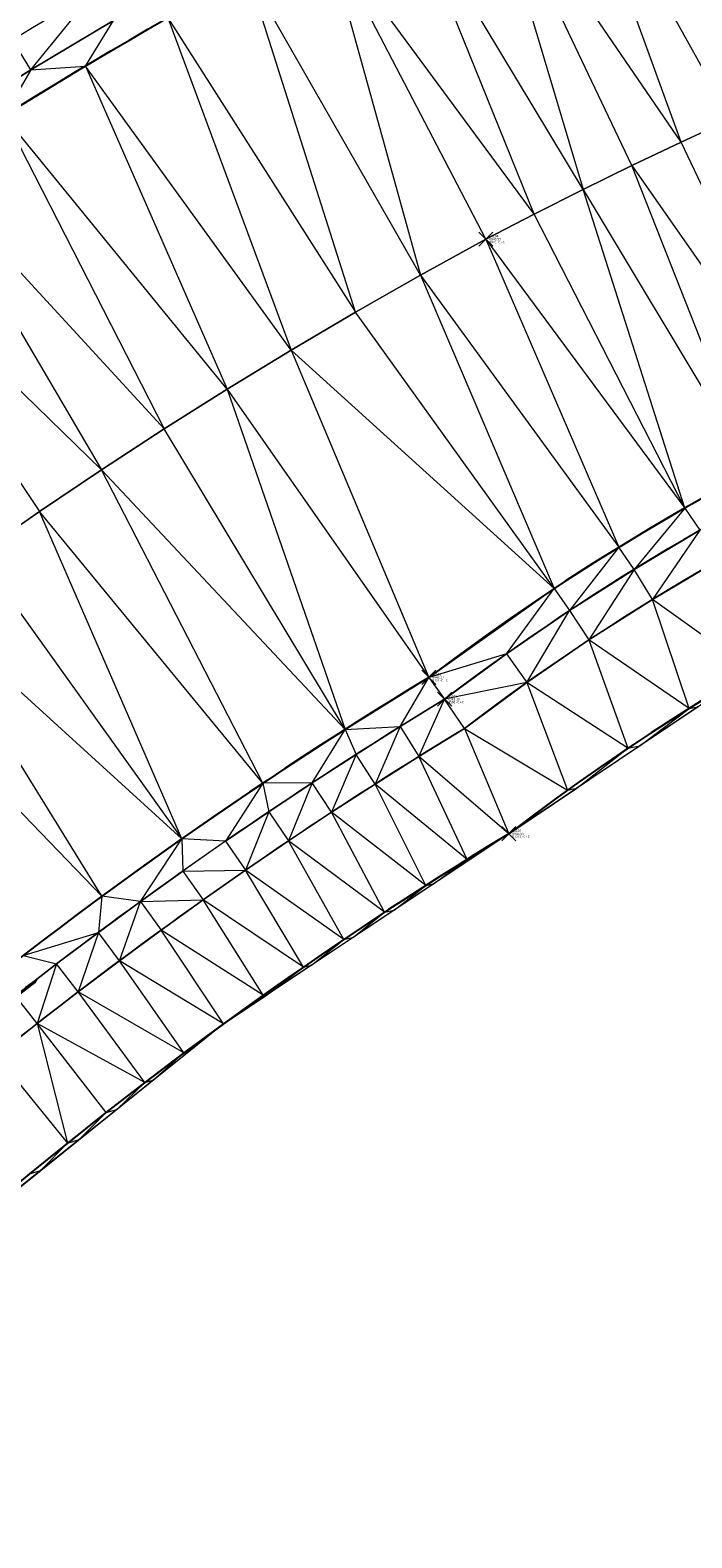
# Model space of a CAD drawing. Extents: x 3248468 to 3251140, y 1404660 to 1408502.
# Drawn here: x 3249541 to 3249569, y 1407021 to 1407085 of the extents above; entities that cross this region are included whole.
import ezdxf

# ---------------------------------------------------------------- set-up
doc = ezdxf.new("R2010")
doc.units = 0
doc.header["$LTSCALE"] = 25
doc.header["$MEASUREMENT"] = 0
doc.header["$PDMODE"] = 3
doc.header["$PDSIZE"] = 0.3
doc.linetypes.add('_HIDDEN2', pattern=[0.1875, 0.125, -0.0625])
for name, color, linetype, lineweight in [('D-PNT-DESC', 2, 'CONTINUOUS', 13), ('D-PNT-ELEV', 1, 'CONTINUOUS', 13), ('D-PNT-NUMBER', 7, 'CONTINUOUS', 13), ('PNTDESC', 120, 'CONTINUOUS', 15), ('PNTELEV', 114, 'CONTINUOUS', 15), ('PNTNO', 7, 'CONTINUOUS', 15), ('SRF-3D POLY', 230, 'CONTINUOUS', 13), ('SRF-CONT-MIN', 8, '_HIDDEN2', 9), ('SRF-TRIANGLE', 199, 'CONTINUOUS', 15), ('X-CRB-CONC-FL', 1, 'CONTINUOUS', 15), ('X-CRB-CONC-TBC', 6, 'CONTINUOUS', 9), ('X-PAV-CONC-EDGE', 7, 'CONTINUOUS', 25), ('X-PNT-CRB-FL', 1, 'CONTINUOUS', 13), ('X-PNT-PAV-CONC', 1, 'CONTINUOUS', 15), ('X-PNT-TER-STRNG', 1, 'CONTINUOUS', 15)]:
    doc.layers.add(name, color=color, linetype=linetype, lineweight=lineweight)
doc.layers.add('SRF-LIMITS', color=30, linetype='CONTINUOUS', lineweight=18, plot=False)
doc.styles.add('PTXT', font='IC-Romans.shx')

# ---------------------------------------------------------------- blocks, each defined once
blk = doc.blocks.new('SRVPNO5')
at = {"layer": 'PNTDESC', "style": 'PTXT', "oblique": 15}
blk.add_attdef('DESC2', (1.5, -1.75), '', height=1, dxfattribs=at)
at = {"layer": 'PNTELEV', "style": 'PTXT', "oblique": 15}
blk.add_attdef('ELEV2', (1.5, -0.5), '', height=1, dxfattribs=at)
at = {"layer": 'PNTNO', "style": 'PTXT', "oblique": 15}
blk.add_attdef('PT#', (1.5, 0.75), '', height=1, dxfattribs=at)

msp = doc.modelspace()

# ---------------------------------------------------------------- linework, layer by layer
at = {"layer": 'SRF-3D POLY'}
for points in [[(3249490.441, 1407041.315, 6942.596), (3249493.195, 1407044.406, 6942.621), (3249496.007, 1407047.445, 6942.645), (3249498.875, 1407050.431, 6942.67), (3249501.699, 1407053.267, 6942.696), (3249504.474, 1407055.956, 6942.724), (3249507.295, 1407058.596, 6942.752), (3249510.162, 1407061.187, 6942.78), (3249513.073, 1407063.728, 6942.808), (3249516.028, 1407066.218, 6942.836), (3249519.025, 1407068.657, 6942.864), (3249522.065, 1407071.043, 6942.892), (3249523.705, 1407072.275, 6942.912), (3249527.021, 1407074.694, 6942.952), (3249530.381, 1407077.051, 6942.992), (3249533.783, 1407079.345, 6943.032), (3249537.228, 1407081.577, 6943.072), (3249540.713, 1407083.744, 6943.112), (3249544.237, 1407085.847, 6943.151)], [(3249491.245, 1407040.547, 6942.685), (3249493.944, 1407043.596, 6942.716), (3249496.7, 1407046.593, 6942.747), (3249499.514, 1407049.537, 6942.778), (3249502.321, 1407052.365, 6942.808), (3249505.118, 1407055.079, 6942.837), (3249507.964, 1407057.742, 6942.867), (3249510.858, 1407060.351, 6942.896), (3249513.8, 1407062.908, 6942.926), (3249516.788, 1407065.409, 6942.955), (3249519.821, 1407067.856, 6942.984), (3249522.899, 1407070.246, 6943.014), (3249526.146, 1407072.681, 6943.05), (3249529.439, 1407075.053, 6943.086), (3249532.776, 1407077.363, 6943.121), (3249536.156, 1407079.608, 6943.157), (3249539.578, 1407081.789, 6943.193), (3249543.041, 1407083.905, 6943.229), (3249546.544, 1407085.955, 6943.265)], [(3249570.492, 1407081.647, 6943.629), (3249568.387, 1407080.672, 6943.614), (3249566.292, 1407079.674, 6943.599), (3249564.209, 1407078.653, 6943.583), (3249562.136, 1407077.61, 6943.568), (3249560.075, 1407076.543, 6943.553), (3249557.289, 1407075.011, 6943.526), (3249554.526, 1407073.436, 6943.499), (3249551.788, 1407071.82, 6943.472), (3249549.073, 1407070.163, 6943.445), (3249546.385, 1407068.466, 6943.418), (3249543.722, 1407066.728, 6943.391), (3249541.085, 1407064.95, 6943.364), (3249538.476, 1407063.132, 6943.337)], [(3249610.268, 1407078.191, 6943.639), (3249607.566, 1407077.917, 6943.62), (3249604.872, 1407077.57, 6943.602), (3249602.188, 1407077.153, 6943.584), (3249598.977, 1407076.556, 6943.563), (3249595.787, 1407075.857, 6943.542), (3249592.621, 1407075.055, 6943.521), (3249589.482, 1407074.153, 6943.5), (3249586.374, 1407073.151, 6943.479), (3249583.299, 1407072.049, 6943.458), (3249580.262, 1407070.85, 6943.437), (3249577.264, 1407069.554, 6943.416), (3249574.309, 1407068.163, 6943.395), (3249571.4, 1407066.677, 6943.374), (3249568.541, 1407065.1, 6943.352), (3249565.733, 1407063.431, 6943.331), (3249562.981, 1407061.674, 6943.31), (3249557.651, 1407057.898, 6943.268), (3249557.651, 1407057.898, 6943.268)], [(3249569.18, 1407064.158, 6943.241), (3249566.38, 1407062.493, 6943.221), (3249563.635, 1407060.739, 6943.2), (3249560.948, 1407058.898, 6943.18), (3249558.322, 1407056.97, 6943.16), (3249556.43, 1407055.807, 6943.143), (3249554.552, 1407054.621, 6943.126), (3249552.687, 1407053.412, 6943.109), (3249550.838, 1407052.182, 6943.092), (3249549.003, 1407050.929, 6943.075), (3249547.183, 1407049.655, 6943.059), (3249545.378, 1407048.36, 6943.042), (3249543.589, 1407047.043, 6943.025), (3249541.816, 1407045.705, 6943.008), (3249540.058, 1407044.346, 6942.991)], [(3249569.925, 1407062.856, 6943.741), (3249567.167, 1407061.216, 6943.721), (3249564.463, 1407059.489, 6943.7), (3249561.816, 1407057.674, 6943.68), (3249559.16, 1407055.725, 6943.66), (3249557.223, 1407054.534, 6943.643), (3249555.36, 1407053.357, 6943.626), (3249553.511, 1407052.158, 6943.609), (3249551.676, 1407050.938, 6943.592), (3249549.856, 1407049.696, 6943.575), (3249548.05, 1407048.432, 6943.559), (3249546.26, 1407047.147, 6943.542), (3249544.485, 1407045.84, 6943.525), (3249542.726, 1407044.513, 6943.508), (3249540.983, 1407043.165, 6943.491), (3249539.256, 1407041.796, 6943.474)], [(3249571.39, 1407058.18, 6943.678), (3249568.724, 1407056.573, 6943.648), (3249566.11, 1407054.881, 6943.618), (3249563.553, 1407053.105, 6943.587), (3249561.055, 1407051.246, 6943.557), (3249559.279, 1407050.153, 6943.544), (3249557.517, 1407049.038, 6943.532), (3249555.767, 1407047.902, 6943.519), (3249554.032, 1407046.746, 6943.506), (3249552.31, 1407045.569, 6943.494), (3249550.602, 1407044.372, 6943.481), (3249548.908, 1407043.155, 6943.468), (3249547.229, 1407041.917, 6943.455), (3249545.565, 1407040.66, 6943.443), (3249543.916, 1407039.384, 6943.43), (3249542.282, 1407038.087, 6943.417), (3249540.664, 1407036.772, 6943.405)], [(3249557.651, 1407057.898, 6943.268), (3249554.096, 1407055.687, 6943.25), (3249550.592, 1407053.397, 6943.231), (3249547.139, 1407051.029, 6943.213), (3249543.74, 1407048.584, 6943.194), (3249540.397, 1407046.064, 6943.176), (3249537.111, 1407043.47, 6943.157), (3249533.884, 1407040.803, 6943.139), (3249530.717, 1407038.065, 6943.12), (3249527.69, 1407035.327, 6943.059), (3249524.723, 1407032.525, 6942.999), (3249521.818, 1407029.658, 6942.938), (3249518.976, 1407026.729, 6942.877), (3249516.198, 1407023.738, 6942.816), (3249513.486, 1407020.687, 6942.756)]]:
    msp.add_polyline3d(points, dxfattribs=at)
at = {"layer": 'SRF-CONT-MIN', "elevation": 6943}
msp.add_lwpolyline([(3249536.693, 1407041.965), (3249540.984, 1407045.075), (3249540.886, 1407044.903), (3249539.152, 1407043.559)], dxfattribs=at)
at = {"layer": 'SRF-LIMITS', "elevation": 6948.151}
msp.add_lwpolyline([(3249620.267, 1407071.159), (3249603.42, 1407069.788), (3249585.427, 1407064.874), (3249571.39, 1407058.18), (3249561.055, 1407051.246), (3249548.908, 1407043.155), (3249535.904, 1407032.711), (3249519.096, 1407015.673), (3249502.901, 1406993.992), (3249492.713, 1406975.332), (3249479.331, 1406945.066), (3249467.369, 1406918.114)], dxfattribs=at)
at = {"layer": 'SRF-TRIANGLE'}
for p, q in [((3249568.387, 1407080.672, 6943.614), (3249563.325, 1407094.601, 6943.364)), ((3249570.492, 1407081.647, 6943.629), (3249563.325, 1407094.601, 6943.364)), ((3249568.387, 1407080.672, 6943.614), (3249559.937, 1407093.004, 6943.346)), ((3249566.292, 1407079.674, 6943.599), (3249559.937, 1407093.004, 6943.346)), ((3249559.937, 1407093.004, 6943.346), (3249564.209, 1407078.653, 6943.583)), ((3249564.209, 1407078.653, 6943.583), (3249556.577, 1407091.349, 6943.328)), ((3249562.136, 1407077.61, 6943.568), (3249556.577, 1407091.349, 6943.328)), ((3249553.247, 1407089.634, 6943.31), (3249557.289, 1407075.011, 6943.526)), ((3249562.136, 1407077.61, 6943.568), (3249553.247, 1407089.634, 6943.31)), ((3249560.075, 1407076.543, 6943.553), (3249553.247, 1407089.634, 6943.31)), ((3249554.526, 1407073.436, 6943.499), (3249549.947, 1407087.862, 6943.292)), ((3249557.289, 1407075.011, 6943.526), (3249549.947, 1407087.862, 6943.292)), ((3249540.713, 1407083.744, 6943.112), (3249543.48, 1407087.142, 6943.651)), ((3249544.237, 1407085.847, 6943.151), (3249540.713, 1407083.744, 6943.112)), ((3249546.544, 1407085.955, 6943.265), (3249543.041, 1407083.905, 6943.229)), ((3249543.041, 1407083.905, 6943.229), (3249544.237, 1407085.847, 6943.151)), ((3249546.544, 1407085.955, 6943.265), (3249554.526, 1407073.436, 6943.499)), ((3249546.544, 1407085.955, 6943.265), (3249551.788, 1407071.82, 6943.472)), ((3249540.713, 1407083.744, 6943.112), (3249539.932, 1407085.025, 6943.612)), ((3249540.713, 1407083.744, 6943.112), (3249537.228, 1407081.577, 6943.072)), ((3249543.041, 1407083.905, 6943.229), (3249539.578, 1407081.789, 6943.193)), ((3249540.713, 1407083.744, 6943.112), (3249539.578, 1407081.789, 6943.193)), ((3249540.713, 1407083.744, 6943.112), (3249543.041, 1407083.905, 6943.229)), ((3249543.041, 1407083.905, 6943.229), (3249549.073, 1407070.163, 6943.445)), ((3249551.788, 1407071.82, 6943.472), (3249543.041, 1407083.905, 6943.229)), ((3249539.578, 1407081.789, 6943.193), (3249546.385, 1407068.466, 6943.418)), ((3249549.073, 1407070.163, 6943.445), (3249539.578, 1407081.789, 6943.193)), ((3249568.387, 1407080.672, 6943.614), (3249570.492, 1407081.647, 6943.629)), ((3249566.292, 1407079.674, 6943.599), (3249568.387, 1407080.672, 6943.614)), ((3249574.309, 1407068.163, 6943.395), (3249568.387, 1407080.672, 6943.614)), ((3249536.156, 1407079.608, 6943.157), (3249543.722, 1407066.728, 6943.391)), ((3249536.156, 1407079.608, 6943.157), (3249546.385, 1407068.466, 6943.418)), ((3249564.209, 1407078.653, 6943.583), (3249566.292, 1407079.674, 6943.599)), ((3249566.292, 1407079.674, 6943.599), (3249574.309, 1407068.163, 6943.395)), ((3249571.4, 1407066.677, 6943.374), (3249566.292, 1407079.674, 6943.599)), ((3249562.136, 1407077.61, 6943.568), (3249564.209, 1407078.653, 6943.583)), ((3249564.209, 1407078.653, 6943.583), (3249571.4, 1407066.677, 6943.374)), ((3249568.541, 1407065.1, 6943.352), (3249564.209, 1407078.653, 6943.583)), ((3249532.776, 1407077.363, 6943.121), (3249541.085, 1407064.95, 6943.364)), ((3249532.776, 1407077.363, 6943.121), (3249543.722, 1407066.728, 6943.391)), ((3249560.075, 1407076.543, 6943.553), (3249562.136, 1407077.61, 6943.568)), ((3249568.541, 1407065.1, 6943.352), (3249562.136, 1407077.61, 6943.568)), ((3249557.289, 1407075.011, 6943.526), (3249560.075, 1407076.543, 6943.553)), ((3249560.075, 1407076.543, 6943.553), (3249565.733, 1407063.431, 6943.331)), ((3249560.075, 1407076.543, 6943.553), (3249568.541, 1407065.1, 6943.352)), ((3249554.526, 1407073.436, 6943.499), (3249557.289, 1407075.011, 6943.526)), ((3249557.289, 1407075.011, 6943.526), (3249565.733, 1407063.431, 6943.331)), ((3249557.289, 1407075.011, 6943.526), (3249562.981, 1407061.674, 6943.31)), ((3249551.788, 1407071.82, 6943.472), (3249554.526, 1407073.436, 6943.499)), ((3249562.981, 1407061.674, 6943.31), (3249554.526, 1407073.436, 6943.499)), ((3249549.073, 1407070.163, 6943.445), (3249551.788, 1407071.82, 6943.472)), ((3249562.981, 1407061.674, 6943.31), (3249551.788, 1407071.82, 6943.472)), ((3249551.788, 1407071.82, 6943.472), (3249557.651, 1407057.898, 6943.268)), ((3249546.385, 1407068.466, 6943.418), (3249549.073, 1407070.163, 6943.445)), ((3249549.073, 1407070.163, 6943.445), (3249554.096, 1407055.687, 6943.25)), ((3249549.073, 1407070.163, 6943.445), (3249557.651, 1407057.898, 6943.268)), ((3249543.722, 1407066.728, 6943.391), (3249546.385, 1407068.466, 6943.418)), ((3249554.096, 1407055.687, 6943.25), (3249546.385, 1407068.466, 6943.418)), ((3249541.085, 1407064.95, 6943.364), (3249543.722, 1407066.728, 6943.391)), ((3249543.722, 1407066.728, 6943.391), (3249554.096, 1407055.687, 6943.25)), ((3249550.592, 1407053.397, 6943.231), (3249543.722, 1407066.728, 6943.391)), ((3249568.541, 1407065.1, 6943.352), (3249571.4, 1407066.677, 6943.374)), ((3249565.733, 1407063.431, 6943.331), (3249568.541, 1407065.1, 6943.352)), ((3249568.541, 1407065.1, 6943.352), (3249566.38, 1407062.493, 6943.221)), ((3249568.541, 1407065.1, 6943.352), (3249569.18, 1407064.158, 6943.241)), ((3249538.476, 1407063.132, 6943.337), (3249541.085, 1407064.95, 6943.364)), ((3249547.139, 1407051.029, 6943.213), (3249541.085, 1407064.95, 6943.364)), ((3249550.592, 1407053.397, 6943.231), (3249541.085, 1407064.95, 6943.364)), ((3249566.38, 1407062.493, 6943.221), (3249569.18, 1407064.158, 6943.241)), ((3249569.18, 1407064.158, 6943.241), (3249567.167, 1407061.216, 6943.721)), ((3249538.476, 1407063.132, 6943.337), (3249547.139, 1407051.029, 6943.213)), ((3249562.981, 1407061.674, 6943.31), (3249565.733, 1407063.431, 6943.331)), ((3249565.733, 1407063.431, 6943.331), (3249563.635, 1407060.739, 6943.2)), ((3249566.38, 1407062.493, 6943.221), (3249565.733, 1407063.431, 6943.331)), ((3249563.635, 1407060.739, 6943.2), (3249566.38, 1407062.493, 6943.221)), ((3249566.38, 1407062.493, 6943.221), (3249564.463, 1407059.489, 6943.7)), ((3249567.167, 1407061.216, 6943.721), (3249566.38, 1407062.493, 6943.221)), ((3249567.167, 1407061.216, 6943.721), (3249569.925, 1407062.856, 6943.741)), ((3249535.894, 1407061.276, 6943.31), (3249547.139, 1407051.029, 6943.213)), ((3249543.74, 1407048.584, 6943.194), (3249535.894, 1407061.276, 6943.31)), ((3249557.651, 1407057.898, 6943.268), (3249562.981, 1407061.674, 6943.31)), ((3249560.948, 1407058.898, 6943.18), (3249562.981, 1407061.674, 6943.31)), ((3249562.981, 1407061.674, 6943.31), (3249563.635, 1407060.739, 6943.2)), ((3249564.463, 1407059.489, 6943.7), (3249567.167, 1407061.216, 6943.721)), ((3249568.724, 1407056.573, 6943.648), (3249567.167, 1407061.216, 6943.721)), ((3249571.39, 1407058.18, 6943.678), (3249567.167, 1407061.216, 6943.721)), ((3249560.948, 1407058.898, 6943.18), (3249563.635, 1407060.739, 6943.2)), ((3249561.816, 1407057.674, 6943.68), (3249563.635, 1407060.739, 6943.2)), ((3249563.635, 1407060.739, 6943.2), (3249564.463, 1407059.489, 6943.7)), ((3249533.341, 1407059.381, 6943.283), (3249543.74, 1407048.584, 6943.194)), ((3249561.816, 1407057.674, 6943.68), (3249564.463, 1407059.489, 6943.7)), ((3249568.724, 1407056.573, 6943.648), (3249564.463, 1407059.489, 6943.7)), ((3249564.463, 1407059.489, 6943.7), (3249566.11, 1407054.881, 6943.618)), ((3249560.948, 1407058.898, 6943.18), (3249557.651, 1407057.898, 6943.268)), ((3249558.322, 1407056.97, 6943.16), (3249560.948, 1407058.898, 6943.18)), ((3249560.948, 1407058.898, 6943.18), (3249561.816, 1407057.674, 6943.68)), ((3249568.724, 1407056.573, 6943.648), (3249571.39, 1407058.18, 6943.678)), ((3249554.096, 1407055.687, 6943.25), (3249557.651, 1407057.898, 6943.268)), ((3249556.43, 1407055.807, 6943.143), (3249557.651, 1407057.898, 6943.268)), ((3249557.651, 1407057.898, 6943.268), (3249558.322, 1407056.97, 6943.16)), ((3249561.816, 1407057.674, 6943.68), (3249558.322, 1407056.97, 6943.16)), ((3249559.16, 1407055.725, 6943.66), (3249561.816, 1407057.674, 6943.68)), ((3249566.11, 1407054.881, 6943.618), (3249561.816, 1407057.674, 6943.68)), ((3249561.816, 1407057.674, 6943.68), (3249563.553, 1407053.105, 6943.587)), ((3249556.43, 1407055.807, 6943.143), (3249558.322, 1407056.97, 6943.16)), ((3249557.223, 1407054.534, 6943.643), (3249558.322, 1407056.97, 6943.16)), ((3249559.16, 1407055.725, 6943.66), (3249558.322, 1407056.97, 6943.16)), ((3249566.11, 1407054.881, 6943.618), (3249568.724, 1407056.573, 6943.648)), ((3249569.094, 1407056.64, 6943.651), (3249566.622, 1407054.981, 6943.622)), ((3249566.622, 1407054.981, 6943.622), (3249568.724, 1407056.573, 6943.648)), ((3249568.724, 1407056.573, 6943.648), (3249569.094, 1407056.64, 6943.651)), ((3249550.592, 1407053.397, 6943.231), (3249554.096, 1407055.687, 6943.25)), ((3249552.687, 1407053.412, 6943.109), (3249554.096, 1407055.687, 6943.25)), ((3249554.096, 1407055.687, 6943.25), (3249556.43, 1407055.807, 6943.143)), ((3249554.096, 1407055.687, 6943.25), (3249554.552, 1407054.621, 6943.126)), ((3249554.552, 1407054.621, 6943.126), (3249556.43, 1407055.807, 6943.143)), ((3249556.43, 1407055.807, 6943.143), (3249555.36, 1407053.357, 6943.626)), ((3249556.43, 1407055.807, 6943.143), (3249557.223, 1407054.534, 6943.643)), ((3249557.223, 1407054.534, 6943.643), (3249559.16, 1407055.725, 6943.66)), ((3249559.16, 1407055.725, 6943.66), (3249561.055, 1407051.246, 6943.557)), ((3249559.16, 1407055.725, 6943.66), (3249563.553, 1407053.105, 6943.587)), ((3249563.553, 1407053.105, 6943.587), (3249566.11, 1407054.881, 6943.618)), ((3249566.622, 1407054.981, 6943.622), (3249563.951, 1407053.189, 6943.591)), ((3249563.951, 1407053.189, 6943.591), (3249566.11, 1407054.881, 6943.618)), ((3249566.11, 1407054.881, 6943.618), (3249566.622, 1407054.981, 6943.622)), ((3249552.687, 1407053.412, 6943.109), (3249554.552, 1407054.621, 6943.126)), ((3249554.552, 1407054.621, 6943.126), (3249553.511, 1407052.158, 6943.609)), ((3249555.36, 1407053.357, 6943.626), (3249554.552, 1407054.621, 6943.126)), ((3249555.36, 1407053.357, 6943.626), (3249557.223, 1407054.534, 6943.643)), ((3249559.279, 1407050.153, 6943.544), (3249557.223, 1407054.534, 6943.643)), ((3249561.055, 1407051.246, 6943.557), (3249557.223, 1407054.534, 6943.643)), ((3249547.139, 1407051.029, 6943.213), (3249550.592, 1407053.397, 6943.231)), ((3249550.592, 1407053.397, 6943.231), (3249549.003, 1407050.929, 6943.075)), ((3249552.687, 1407053.412, 6943.109), (3249550.592, 1407053.397, 6943.231)), ((3249550.592, 1407053.397, 6943.231), (3249550.838, 1407052.182, 6943.092)), ((3249550.838, 1407052.182, 6943.092), (3249552.687, 1407053.412, 6943.109)), ((3249552.687, 1407053.412, 6943.109), (3249551.676, 1407050.938, 6943.592)), ((3249553.511, 1407052.158, 6943.609), (3249552.687, 1407053.412, 6943.109)), ((3249553.511, 1407052.158, 6943.609), (3249555.36, 1407053.357, 6943.626)), ((3249559.279, 1407050.153, 6943.544), (3249555.36, 1407053.357, 6943.626)), ((3249557.517, 1407049.038, 6943.532), (3249555.36, 1407053.357, 6943.626)), ((3249561.055, 1407051.246, 6943.557), (3249563.951, 1407053.189, 6943.591)), ((3249561.055, 1407051.246, 6943.557), (3249563.553, 1407053.105, 6943.587)), ((3249563.553, 1407053.105, 6943.587), (3249563.951, 1407053.189, 6943.591)), ((3249549.003, 1407050.929, 6943.075), (3249550.838, 1407052.182, 6943.092)), ((3249550.838, 1407052.182, 6943.092), (3249549.856, 1407049.696, 6943.575)), ((3249550.838, 1407052.182, 6943.092), (3249551.676, 1407050.938, 6943.592)), ((3249551.676, 1407050.938, 6943.592), (3249553.511, 1407052.158, 6943.609)), ((3249557.517, 1407049.038, 6943.532), (3249553.511, 1407052.158, 6943.609)), ((3249555.767, 1407047.902, 6943.519), (3249553.511, 1407052.158, 6943.609)), ((3249543.74, 1407048.584, 6943.194), (3249547.139, 1407051.029, 6943.213)), ((3249545.378, 1407048.36, 6943.042), (3249547.139, 1407051.029, 6943.213)), ((3249547.139, 1407051.029, 6943.213), (3249547.183, 1407049.655, 6943.059)), ((3249549.003, 1407050.929, 6943.075), (3249547.139, 1407051.029, 6943.213)), ((3249549.003, 1407050.929, 6943.075), (3249547.183, 1407049.655, 6943.059)), ((3249549.003, 1407050.929, 6943.075), (3249549.856, 1407049.696, 6943.575)), ((3249549.856, 1407049.696, 6943.575), (3249551.676, 1407050.938, 6943.592)), ((3249554.032, 1407046.746, 6943.506), (3249551.676, 1407050.938, 6943.592)), ((3249555.767, 1407047.902, 6943.519), (3249551.676, 1407050.938, 6943.592)), ((3249559.279, 1407050.153, 6943.544), (3249561.055, 1407051.246, 6943.557)), ((3249561.055, 1407051.246, 6943.557), (3249559.476, 1407050.194, 6943.546)), ((3249545.378, 1407048.36, 6943.042), (3249547.183, 1407049.655, 6943.059)), ((3249547.183, 1407049.655, 6943.059), (3249549.856, 1407049.696, 6943.575)), ((3249547.183, 1407049.655, 6943.059), (3249548.05, 1407048.432, 6943.559)), ((3249548.05, 1407048.432, 6943.559), (3249549.856, 1407049.696, 6943.575)), ((3249554.032, 1407046.746, 6943.506), (3249549.856, 1407049.696, 6943.575)), ((3249552.31, 1407045.569, 6943.494), (3249549.856, 1407049.696, 6943.575)), ((3249557.517, 1407049.038, 6943.532), (3249559.279, 1407050.153, 6943.544)), ((3249559.476, 1407050.194, 6943.546), (3249557.851, 1407049.112, 6943.534)), ((3249557.851, 1407049.112, 6943.534), (3249559.279, 1407050.153, 6943.544)), ((3249559.279, 1407050.153, 6943.544), (3249559.476, 1407050.194, 6943.546)), ((3249555.767, 1407047.902, 6943.519), (3249557.517, 1407049.038, 6943.532)), ((3249557.851, 1407049.112, 6943.534), (3249556.176, 1407047.996, 6943.522)), ((3249556.176, 1407047.996, 6943.522), (3249557.517, 1407049.038, 6943.532)), ((3249557.517, 1407049.038, 6943.532), (3249557.851, 1407049.112, 6943.534)), ((3249540.397, 1407046.064, 6943.176), (3249543.74, 1407048.584, 6943.194)), ((3249543.74, 1407048.584, 6943.194), (3249543.589, 1407047.043, 6943.025)), ((3249543.589, 1407047.043, 6943.025), (3249545.378, 1407048.36, 6943.042)), ((3249545.378, 1407048.36, 6943.042), (3249543.74, 1407048.584, 6943.194)), ((3249544.485, 1407045.84, 6943.525), (3249545.378, 1407048.36, 6943.042)), ((3249545.378, 1407048.36, 6943.042), (3249548.05, 1407048.432, 6943.559)), ((3249545.378, 1407048.36, 6943.042), (3249546.26, 1407047.147, 6943.542)), ((3249546.26, 1407047.147, 6943.542), (3249548.05, 1407048.432, 6943.559)), ((3249552.31, 1407045.569, 6943.494), (3249548.05, 1407048.432, 6943.559)), ((3249550.602, 1407044.372, 6943.481), (3249548.05, 1407048.432, 6943.559)), ((3249554.032, 1407046.746, 6943.506), (3249555.767, 1407047.902, 6943.519)), ((3249556.176, 1407047.996, 6943.522), (3249554.448, 1407046.845, 6943.51)), ((3249554.448, 1407046.845, 6943.51), (3249555.767, 1407047.902, 6943.519)), ((3249555.767, 1407047.902, 6943.519), (3249556.176, 1407047.996, 6943.522)), ((3249540.397, 1407046.064, 6943.176), (3249543.589, 1407047.043, 6943.025)), ((3249541.816, 1407045.705, 6943.008), (3249543.589, 1407047.043, 6943.025)), ((3249543.589, 1407047.043, 6943.025), (3249542.726, 1407044.513, 6943.508)), ((3249544.485, 1407045.84, 6943.525), (3249543.589, 1407047.043, 6943.025)), ((3249544.485, 1407045.84, 6943.525), (3249546.26, 1407047.147, 6943.542)), ((3249548.908, 1407043.155, 6943.468), (3249546.26, 1407047.147, 6943.542)), ((3249550.602, 1407044.372, 6943.481), (3249546.26, 1407047.147, 6943.542)), ((3249552.31, 1407045.569, 6943.494), (3249554.032, 1407046.746, 6943.506)), ((3249554.448, 1407046.845, 6943.51), (3249552.664, 1407045.657, 6943.496)), ((3249552.664, 1407045.657, 6943.496), (3249554.032, 1407046.746, 6943.506)), ((3249554.032, 1407046.746, 6943.506), (3249554.448, 1407046.845, 6943.51)), ((3249540.397, 1407046.064, 6943.176), (3249541.816, 1407045.705, 6943.008)), ((3249542.726, 1407044.513, 6943.508), (3249544.485, 1407045.84, 6943.525)), ((3249547.229, 1407041.917, 6943.455), (3249544.485, 1407045.84, 6943.525)), ((3249548.908, 1407043.155, 6943.468), (3249544.485, 1407045.84, 6943.525)), ((3249540.058, 1407044.346, 6942.991), (3249541.816, 1407045.705, 6943.008)), ((3249541.816, 1407045.705, 6943.008), (3249540.983, 1407043.165, 6943.491)), ((3249542.726, 1407044.513, 6943.508), (3249541.816, 1407045.705, 6943.008)), ((3249550.602, 1407044.372, 6943.481), (3249552.31, 1407045.569, 6943.494)), ((3249552.664, 1407045.657, 6943.496), (3249550.819, 1407044.427, 6943.483)), ((3249550.819, 1407044.427, 6943.483), (3249552.31, 1407045.569, 6943.494)), ((3249552.31, 1407045.569, 6943.494), (3249552.664, 1407045.657, 6943.496)), ((3249540.983, 1407043.165, 6943.491), (3249542.726, 1407044.513, 6943.508)), ((3249547.229, 1407041.917, 6943.455), (3249542.726, 1407044.513, 6943.508)), ((3249545.565, 1407040.66, 6943.443), (3249542.726, 1407044.513, 6943.508)), ((3249540.983, 1407043.165, 6943.491), (3249540.058, 1407044.346, 6942.991)), ((3249548.908, 1407043.155, 6943.468), (3249550.815, 1407044.425, 6943.483)), ((3249548.908, 1407043.155, 6943.468), (3249550.602, 1407044.372, 6943.481)), ((3249550.602, 1407044.372, 6943.481), (3249550.819, 1407044.427, 6943.483)), ((3249550.602, 1407044.372, 6943.481), (3249550.815, 1407044.425, 6943.483)), ((3249550.819, 1407044.427, 6943.483), (3249550.815, 1407044.425, 6943.483)), ((3249539.256, 1407041.796, 6943.474), (3249540.983, 1407043.165, 6943.491)), ((3249545.565, 1407040.66, 6943.443), (3249540.983, 1407043.165, 6943.491)), ((3249543.916, 1407039.384, 6943.43), (3249540.983, 1407043.165, 6943.491)), ((3249540.983, 1407043.165, 6943.491), (3249542.282, 1407038.087, 6943.417)), ((3249547.229, 1407041.917, 6943.455), (3249548.908, 1407043.155, 6943.468)), ((3249548.908, 1407043.155, 6943.468), (3249547.435, 1407041.972, 6943.457)), ((3249545.565, 1407040.66, 6943.443), (3249547.229, 1407041.917, 6943.455)), ((3249547.435, 1407041.972, 6943.457), (3249545.924, 1407040.758, 6943.446)), ((3249545.924, 1407040.758, 6943.446), (3249547.229, 1407041.917, 6943.455)), ((3249547.229, 1407041.917, 6943.455), (3249547.435, 1407041.972, 6943.457)), ((3249539.256, 1407041.796, 6943.474), (3249542.282, 1407038.087, 6943.417)), ((3249543.916, 1407039.384, 6943.43), (3249545.565, 1407040.66, 6943.443)), ((3249545.924, 1407040.758, 6943.446), (3249544.372, 1407039.511, 6943.434)), ((3249544.372, 1407039.511, 6943.434), (3249545.565, 1407040.66, 6943.443)), ((3249545.565, 1407040.66, 6943.443), (3249545.924, 1407040.758, 6943.446)), ((3249542.282, 1407038.087, 6943.417), (3249543.916, 1407039.384, 6943.43)), ((3249544.372, 1407039.511, 6943.434), (3249542.776, 1407038.23, 6943.421)), ((3249542.776, 1407038.23, 6943.421), (3249543.916, 1407039.384, 6943.43)), ((3249543.916, 1407039.384, 6943.43), (3249544.372, 1407039.511, 6943.434)), ((3249540.664, 1407036.772, 6943.405), (3249542.282, 1407038.087, 6943.417)), ((3249542.776, 1407038.23, 6943.421), (3249541.134, 1407036.911, 6943.408)), ((3249541.134, 1407036.911, 6943.408), (3249542.282, 1407038.087, 6943.417)), ((3249542.282, 1407038.087, 6943.417), (3249542.776, 1407038.23, 6943.421)), ((3249541.134, 1407036.911, 6943.408), (3249539.443, 1407035.554, 6943.395)), ((3249540.664, 1407036.772, 6943.405), (3249541.134, 1407036.911, 6943.408))]:
    msp.add_line(p, q, dxfattribs=at)
at = {"layer": 'X-CRB-CONC-FL', "flags": 128}
for points in [[(3249409.819, 1406884.816), (3249410.957, 1406887.245), (3249413.393, 1406890.651), (3249423.854, 1406914.323), (3249435.612, 1406941.1), (3249450.537, 1406975.153, -0.031962), (3249463.825, 1407003.149, -0.030982), (3249480.01, 1407028.457, -0.034871), (3249500.33, 1407051.904, -0.032544), (3249522.065, 1407071.043, -0.034648), (3249547.8, 1407087.884, -0.031775), (3249573.243, 1407100.07, -0.031484), (3249599.004, 1407108.548, -0.031784), (3249625.881, 1407113.757, 0.190567), (3249650.728, 1407124.213, 0.228072), (3249661.547, 1407154.096), (3249661.314, 1407184.296), (3249661.088, 1407215.212), (3249660.806, 1407259.458), (3249660.347, 1407295.521)], [(3249693.6, 1407168.203, 0.041183), (3249694.952, 1407158.538, 0.043087), (3249698.04, 1407148.808, -0.242713), (3249698.502, 1407100.376, -0.128402), (3249680.859, 1407080.345, -0.077889), (3249662.049, 1407074.559, -0.098991), (3249637.168, 1407075.915, 0.085909), (3249602.753, 1407076.133, 0.121671), (3249558.322, 1407056.97, 0.04461), (3249531.521, 1407037.242, 0.032557), (3249514.389, 1407019.994, 0.03864), (3249497.619, 1406997.442, 0.03068), (3249486.9, 1406977.857), (3249473.733, 1406948.219), (3249461.829, 1406921.193), (3249453.037, 1406901.175), (3249443.296, 1406878.904), (3249442.059, 1406873.961), (3249440.827, 1406871.205)]]:
    msp.add_lwpolyline(points, format="xyb", dxfattribs=at)
at = {"layer": 'X-CRB-CONC-TBC', "flags": 128}
for points in [[(3249163.23, 1406988.926, 0), (3249159.224, 1406991.107)], [(3249098.8, 1407056.405, 0.067242), (3249105.39, 1407052.733), (3249119.005, 1407046.702), (3249148.114, 1407033.85), (3249175.02, 1407022.006, 0), (3249177.494, 1407021.249, 0.050172), (3249182.726, 1407020.506, 0.176321), (3249192.893, 1407023.258, 0.164477), (3249201.353, 1407033.231), (3249205.608, 1407043.074), (3249215.15, 1407064.583), (3249226.026, 1407089.6), (3249235.72, 1407111.625, -0.019504), (3249250.664, 1407141.992, -0.017838), (3249266.367, 1407168.672, -0.021372)], [(3249172.754, 1406972.301, 0), (3249172.764, 1406973.403, 0.087358)], [(3249656.628, 1407470.298, 0), (3249656.286, 1407471.89, 0.064664)], [(3248962.276, 1407521.984, 0), (3248962.574, 1407523.305)], [(3249409.366, 1406885.028), (3249410.612, 1406887.687), (3249412.577, 1406892.514), (3249422.481, 1406914.928), (3249434.239, 1406941.703), (3249449.132, 1406975.682, -0.031962), (3249462.513, 1407003.877, -0.030982), (3249478.804, 1407029.35, -0.034871), (3249499.267, 1407052.963, -0.032544), (3249521.153, 1407072.235, -0.034648), (3249547.067, 1407089.193, -0.031775), (3249572.684, 1407101.462, -0.031484), (3249598.625, 1407109.999, -0.031833), (3249625.744, 1407115.252, 0.191217), (3249649.675, 1407125.283, 0.228699), (3249660.047, 1407154.037), (3249659.588, 1407215.202), (3249659.306, 1407259.443), (3249658.847, 1407295.502)], [(3249695.1, 1407168.264, 0.041126), (3249696.416, 1407158.864, 0.043007), (3249699.414, 1407149.414, -0.242282), (3249699.841, 1407099.701, -0.128402), (3249681.639, 1407079.034, -0.077889), (3249662.263, 1407073.075, -0.098744), (3249636.866, 1407074.444, 0.08582), (3249603.002, 1407074.654, 0.121869), (3249559.16, 1407055.725, 0.044689), (3249532.516, 1407036.119, 0.032552), (3249515.523, 1407019.012, 0.038774), (3249498.96, 1406996.741, 0.031207), (3249488.262, 1406977.228), (3249475.105, 1406947.612), (3249463.202, 1406920.589), (3249454.411, 1406900.573), (3249445.083, 1406879.248), (3249442.716, 1406874.206), (3249441.284, 1406871.001)]]:
    msp.add_lwpolyline(points, format="xyb", dxfattribs=at)
at = {"layer": 'X-PAV-CONC-EDGE', "flags": 128}
for points in [[(3249659.86, 1407484.629), (3249675.01, 1407484.755), (3249689.753, 1407484.858), (3249689.746, 1407442.97), (3249690.028, 1407415.482), (3249690.306, 1407385.797), (3249690.536, 1407361.935), (3249690.566, 1407351.893), (3249692.504, 1407168.071, 0.092236), (3249696.984, 1407148.437, -0.417872), (3249676.271, 1407079.474, -0.139749), (3249642.636, 1407075.854, 0.223696), (3249557.651, 1407057.898)], [(3249205.735, 1406941.958), (3249198.745, 1406927.906), (3249193.123, 1406915.085), (3249179.013, 1406882.731, 0.071019), (3249161.617, 1406830.984, 0.02508), (3249159.06, 1406813.479, 0.453554), (3249190.164, 1406781.301), (3249217.899, 1406781.436), (3249250.367, 1406781.556), (3249280.375, 1406781.782), (3249310.139, 1406781.952), (3249348.429, 1406782.155, 0.378668), (3249379.775, 1406805.197), (3249382.587, 1406821.867, -0.056377), (3249395.223, 1406864.741), (3249407.685, 1406893.273), (3249417.891, 1406916.762), (3249430.063, 1406944.357), (3249444.728, 1406977.754, -0.067001), (3249475.053, 1407032.493, -0.071987), (3249518.561, 1407076.357, -0.067212), (3249570.839, 1407106.024, -0.064432), (3249625.004, 1407120.111, 0.449335)], [(3249310.193, 1406774.482), (3249350.894, 1406774.663, 0.348527), (3249387.052, 1406803.4), (3249389.936, 1406820.019, -0.053402), (3249402.119, 1406861.581), (3249424.981, 1406914.03), (3249436.653, 1406940.717), (3249451.517, 1406974.652, -0.062654), (3249481.049, 1407027.848, -0.070488), (3249522.899, 1407070.246, -0.068581), (3249573.65, 1407099.03, -0.061133), (3249626.088, 1407112.65, 0.435814)], [(3249635.009, 1407069.917, 0.207123), (3249561.055, 1407051.246, 0.0787), (3249519.096, 1407015.673, 0.071017), (3249492.713, 1406975.332), (3249479.331, 1406945.066), (3249467.369, 1406918.114), (3249471.096, 1406916.319), (3249462.634, 1406897.203), (3249458.921, 1406898.925), (3249439.257, 1406854.02), (3249436.293, 1406846.587, 0.148689), (3249429.956, 1406807.75, -0.286364), (3249416.394, 1406744.37, -0.322209), (3249328.949, 1406737.22), (3249297.294, 1406737.144)]]:
    msp.add_lwpolyline(points, format="xyb", dxfattribs=at)
at = {"layer": 'X-PAV-CONC-EDGE'}
msp.add_lwpolyline([(3249557.651, 1407057.898, 0.07761), (3249513.486, 1407020.687, 1)], format="xyb", dxfattribs=at)
at = {"layer": 'X-PNT-CRB-FL'}
msp.add_point((3249558.322, 1407056.97, 6943.16), dxfattribs=at)
at = {"layer": 'X-PNT-PAV-CONC'}
for p in [(3249557.651, 1407057.898, 6943.268), (3249561.055, 1407051.246, 6943.557)]:
    msp.add_point(p, dxfattribs=at)
at = {"layer": 'X-PNT-TER-STRNG'}
msp.add_point((3249560.075, 1407076.543, 6943.553), dxfattribs=at)

# ---------------------------------------------------------------- block references
at = {"layer": 'X-PNT-CRB-FL'}
ref = msp.add_blockref('SRVPNO5', (3249558.322, 1407056.97, 6943.16), dxfattribs=dict(at, xscale=0.1, yscale=0.1, zscale=0.1))
ref.add_attrib('PT#', '50106', (3249558.472, 1407057.045, 6943.16), dxfattribs={"layer": 'D-PNT-NUMBER', "height": 0.1, "style": 'PTXT', "oblique": 15})
ref.add_attrib('ELEV2', '6943.16', (3249558.472, 1407056.92, 6943.16), dxfattribs={"layer": 'D-PNT-ELEV', "height": 0.1, "style": 'PTXT', "oblique": 15})
ref.add_attrib('DESC2', '4506 -C +C', (3249558.472, 1407056.795, 6943.16), dxfattribs={"layer": 'D-PNT-DESC', "height": 0.1, "style": 'PTXT', "oblique": 15})
at = {"layer": 'X-PNT-PAV-CONC'}
ref = msp.add_blockref('SRVPNO5', (3249557.651, 1407057.898, 6943.268), dxfattribs=dict(at, xscale=0.1, yscale=0.1, zscale=0.1))
ref.add_attrib('PT#', '50105', (3249557.801, 1407057.973, 6943.268), dxfattribs={"layer": 'D-PNT-NUMBER', "height": 0.1, "style": 'PTXT', "oblique": 15})
ref.add_attrib('ELEV2', '6943.27', (3249557.801, 1407057.848, 6943.268), dxfattribs={"layer": 'D-PNT-ELEV', "height": 0.1, "style": 'PTXT', "oblique": 15})
ref.add_attrib('DESC2', '5101 -C +C', (3249557.801, 1407057.723, 6943.268), dxfattribs={"layer": 'D-PNT-DESC', "height": 0.1, "style": 'PTXT', "oblique": 15})
ref = msp.add_blockref('SRVPNO5', (3249561.055, 1407051.246, 6943.557), dxfattribs=dict(at, xscale=0.1, yscale=0.1, zscale=0.1))
ref.add_attrib('PT#', '50107', (3249561.205, 1407051.321, 6943.557), dxfattribs={"layer": 'D-PNT-NUMBER', "height": 0.1, "style": 'PTXT', "oblique": 15})
ref.add_attrib('ELEV2', '6943.56', (3249561.205, 1407051.196, 6943.557), dxfattribs={"layer": 'D-PNT-ELEV', "height": 0.1, "style": 'PTXT', "oblique": 15})
ref.add_attrib('DESC2', '51012 -C +C', (3249561.205, 1407051.071, 6943.557), dxfattribs={"layer": 'D-PNT-DESC', "height": 0.1, "style": 'PTXT', "oblique": 15})
at = {"layer": 'X-PNT-TER-STRNG'}
ref = msp.add_blockref('SRVPNO5', (3249560.075, 1407076.543, 6943.553), dxfattribs=dict(at, xscale=0.1, yscale=0.1, zscale=0.1))
ref.add_attrib('PT#', '50104', (3249560.225, 1407076.618, 6943.553), dxfattribs={"layer": 'D-PNT-NUMBER', "height": 0.1, "style": 'PTXT', "oblique": 15})
ref.add_attrib('ELEV2', '6943.55', (3249560.225, 1407076.493, 6943.553), dxfattribs={"layer": 'D-PNT-ELEV', "height": 0.1, "style": 'PTXT', "oblique": 15})
ref.add_attrib('DESC2', '9901 -C +C', (3249560.225, 1407076.368, 6943.553), dxfattribs={"layer": 'D-PNT-DESC', "height": 0.1, "style": 'PTXT', "oblique": 15})

doc.saveas('drawing.dxf')
